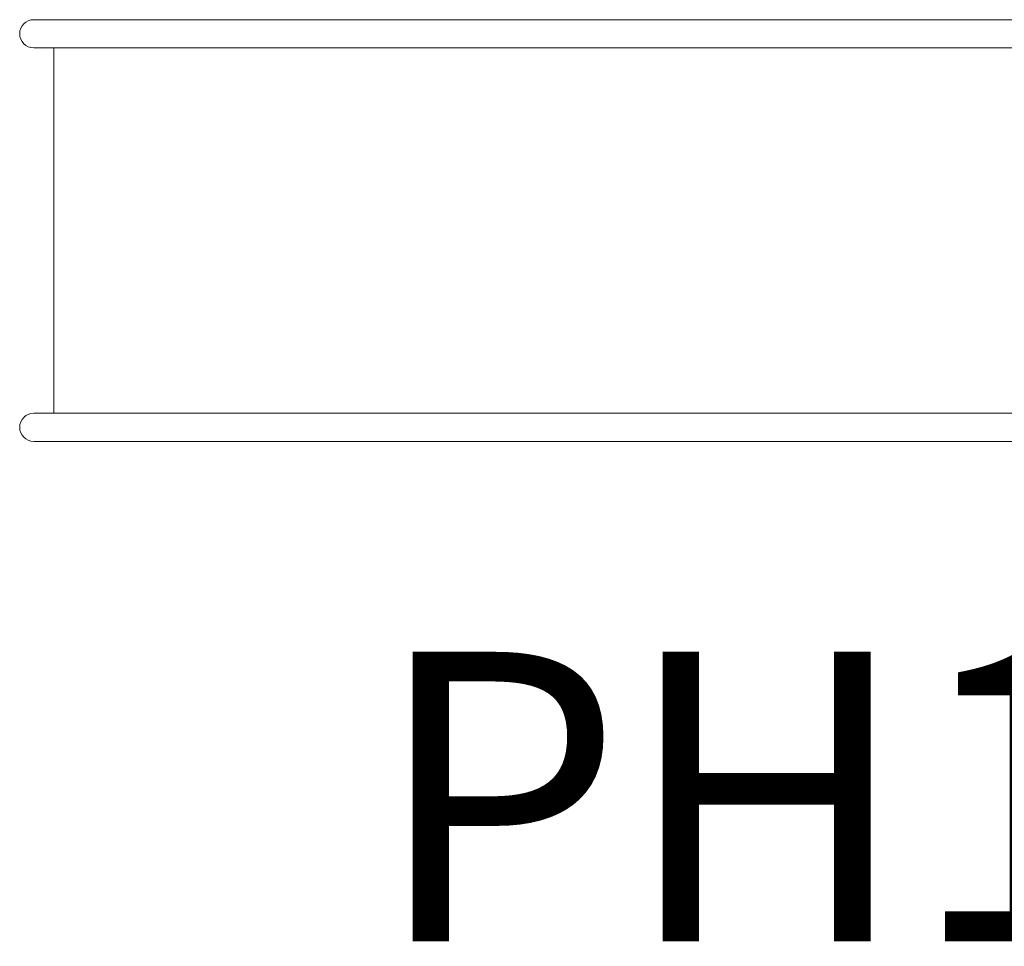
# Model space of a CAD drawing. Units: millimetres. Extents: x 280.6 to 327, y 164.4 to 224.8.
# Drawn here: x 298.6 to 304.6, y 181.3 to 186.9 of the extents above; entities that cross this region are included whole.
import ezdxf

# ---------------------------------------------------------------- set-up
doc = ezdxf.new("R2010")
doc.units = ezdxf.units.MM
doc.header["$MEASUREMENT"] = 0
doc.layers.add('Ebene 1', color=7, linetype='Continuous', lineweight=0)

# ---------------------------------------------------------------- blocks, each defined once
blk = doc.blocks.new('Block_1')
at = {"layer": 'Ebene 1', "color": 250, "lineweight": 9}
for p, q in [((298.732, 186.94), (299.0743, 186.94)), ((298.7334, 186.94), (298.7325, 186.94)), ((301.4652, 186.94), (299.0743, 186.94)), ((301.4652, 186.94), (302.6326, 186.94)), ((308.3003, 186.94), (302.6326, 186.94)), ((298.732, 186.77), (298.733, 186.77)), ((299.0743, 186.77), (298.732, 186.77)), ((298.8538, 186.77), (298.8538, 184.56)), ((299.0743, 186.77), (301.4652, 186.77)), ((302.6326, 186.77), (301.4652, 186.77)), ((302.6326, 186.77), (308.3003, 186.77)), ((299.0743, 184.56), (298.732, 184.56)), ((298.7334, 184.56), (298.7325, 184.56)), ((301.4652, 184.56), (299.0743, 184.56)), ((302.6326, 184.56), (301.4652, 184.56)), ((308.3003, 184.56), (302.6326, 184.56)), ((298.732, 184.39), (298.733, 184.39)), ((299.0743, 184.39), (298.732, 184.39)), ((299.0743, 184.39), (301.4652, 184.39)), ((301.4652, 184.39), (302.6326, 184.39)), ((302.6326, 184.39), (308.3003, 184.39))]:
    blk.add_line(p, q, dxfattribs=at)
for points in [[(298.732, 186.94), (298.6851, 186.94), (298.647, 186.902), (298.647, 186.855), (298.647, 186.8081), (298.6851, 186.77), (298.732, 186.77)], [(298.732, 184.56), (298.6851, 184.56), (298.647, 184.522), (298.647, 184.475), (298.647, 184.4281), (298.6851, 184.39), (298.732, 184.39)]]:
    blk.add_open_spline(points, degree=3, knots=[0, 0, 0, 0, 1, 1, 1, 2, 2, 2, 2], dxfattribs=at)

msp = doc.modelspace()

# ---------------------------------------------------------------- block references
at = {"layer": 'Ebene 1'}
msp.add_blockref('Block_1', (0, 0), dxfattribs=at)

# ---------------------------------------------------------------- texts
at = {"layer": 'Ebene 1', "insert": (300.7832, 181.3672), "char_height": 0.2, "attachment_point": 7}
msp.add_mtext('\\C7;\\FVAGRounded Lt Normal|b0|i0|c1;\\H1.750000;\\W1.000000;PH120cm', dxfattribs=at)

doc.saveas('drawing.dxf')
